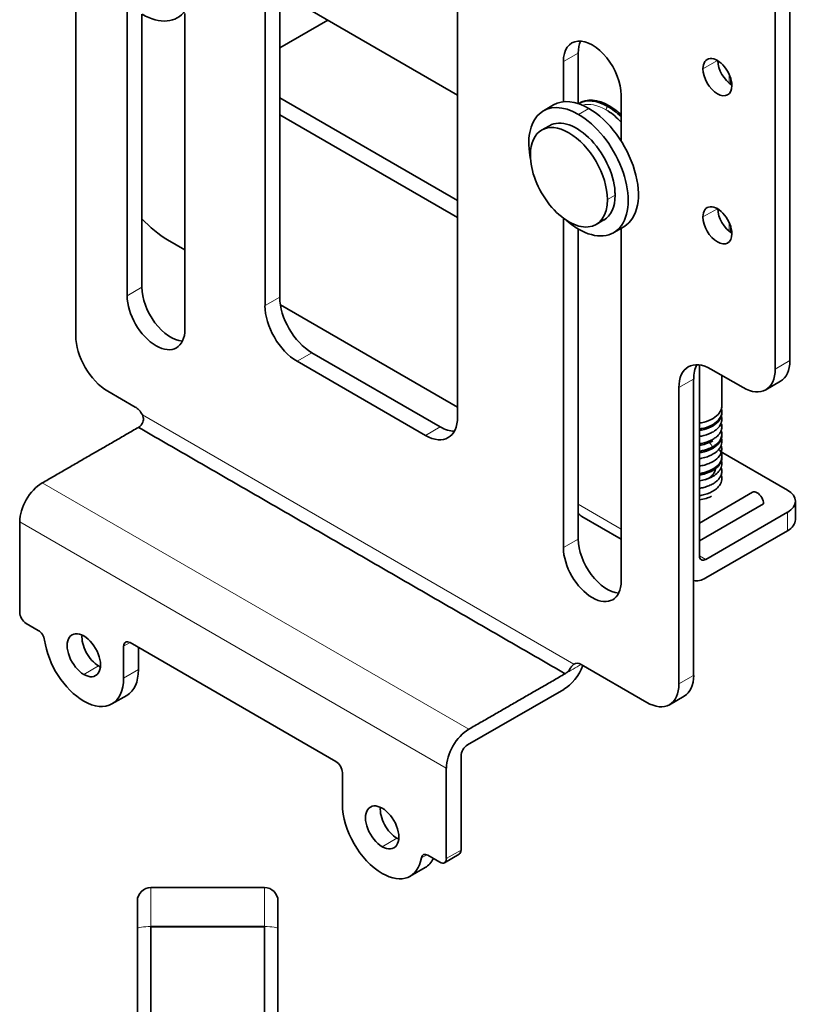
# Model space of a CAD drawing. Units: millimetres. Extents: x 17 to 1151, y 7 to 837.
# Drawn here: x 816 to 901, y 517 to 626 of the extents above; entities that cross this region are included whole.
import ezdxf

# ---------------------------------------------------------------- set-up
doc = ezdxf.new("R2010")
doc.units = ezdxf.units.MM
doc.layers.add('1', color=7, linetype='Continuous', true_color=0xffffff)

msp = doc.modelspace()

# ---------------------------------------------------------------- linework, layer by layer
at = {"layer": '1', "color": 18, "linetype": 'Continuous', "lineweight": 35}
for p, q in [((844.55, 595.11), (844.55, 684.93)), ((822.08, 683.94), (822.08, 590.86)), ((842.93, 683.99), (842.93, 594.18)), ((900.78, 588.13), (900.78, 632.22)), ((899.15, 631.28), (899.15, 587.19)), ((827.74, 627.5), (827.74, 595.27)), ((829.36, 596.21), (829.36, 626.31)), ((834.1, 591.6), (834.1, 626.38)), ((847.18, 627.17), (864.15, 617.37)), ((864.15, 626.62), (864.15, 581.92)), ((844.55, 622.58), (849.84, 625.63)), ((877.45, 622.01), (877.45, 616.44)), ((875.82, 621.07), (875.82, 616.64)), ((894.28, 618.55), (894.28, 619.14)), ((864.15, 605.77), (844.55, 617.09)), ((882.18, 612.33), (882.18, 617.4)), ((874.74, 616.3), (873.61, 615.65)), ((880.87, 616.2), (880.73, 616.12)), ((844.55, 615.21), (864.15, 603.89)), ((874.27, 614.01), (873.42, 613.52)), ((881.51, 606.61), (881.51, 606.36)), ((875.82, 603.82), (875.82, 567.51)), ((879.42, 603.13), (880.27, 603.62)), ((877.45, 602.63), (877.45, 568.45)), ((881.36, 602.22), (882.49, 602.88)), ((882.18, 563.84), (882.18, 602.7)), ((894.28, 602.22), (894.28, 602.81)), ((832.19, 601.44), (834.1, 600.34)), ((844.62, 594.26), (864.15, 582.99)), ((862.24, 580.82), (848.09, 588.99)), ((860.62, 579.88), (846.46, 588.05)), ((890.81, 566.62), (890.81, 587.65)), ((892.08, 587.19), (895.62, 585.15)), ((890.17, 586.09), (890.17, 553.43)), ((893.28, 583.12), (893.28, 586.5)), ((888.55, 585.15), (888.55, 552.49)), ((898.12, 584.9), (899.74, 585.84)), ((825.61, 584.74), (828.62, 583)), ((893.28, 580.67), (893.28, 580.83)), ((900.5, 573.85), (893.14, 578.09)), ((896.67, 573.61), (890.81, 570.22)), ((897.88, 572.33), (890.81, 568.25)), ((901.38, 570.58), (901.38, 572.62)), ((877.85, 570.95), (882.18, 568.44)), ((900.5, 571.4), (891.52, 566.21)), ((815.89, 560.39), (815.89, 570.35)), ((900.5, 569.35), (891.52, 564.17)), ((817.94, 558.39), (816.6, 559.16)), ((850.75, 543.93), (828.05, 557.04)), ((827.35, 556.63), (827.35, 553.12)), ((828.97, 556.51), (828.97, 554.06)), ((885.01, 550.45), (877.76, 554.63)), ((875.85, 551.89), (865.25, 545.77)), ((826.06, 550.28), (827.69, 551.22)), ((887.51, 550.2), (889.14, 551.14)), ((864.54, 534.18), (864.54, 544.55)), ((851.46, 539.2), (851.46, 542.71)), ((862.91, 543.2), (862.91, 533.24)), ((860.86, 533.6), (862.21, 532.83)), ((862.71, 532.78), (864.33, 533.72)), ((858.94, 531.3), (860.57, 532.24)), ((842.86, 530.06), (830.36, 530.06)), ((828.86, 528.56), (828.86, 525.54)), ((844.36, 525.54), (844.36, 528.56)), ((828.86, 448.71), (828.86, 525.54)), ((842.86, 525.75), (830.36, 525.75)), ((830.36, 525.75), (830.36, 448.84)), ((830.36, 525.71), (842.86, 525.71)), ((842.86, 448.84), (842.86, 525.75)), ((844.36, 525.54), (844.36, 448.84))]:
    msp.add_line(p, q, dxfattribs=at)
at = {"layer": '1', "color": 8, "linetype": 'Continuous', "lineweight": 18}
for p, q in [((877.45, 622.01), (875.82, 621.07)), ((891.2, 620.28), (892.79, 621.19)), ((894.08, 618.69), (894.08, 619.69)), ((878.61, 615.92), (877.48, 615.26)), ((881.51, 606.36), (880.66, 605.87)), ((891.2, 603.95), (892.79, 604.86)), ((894.08, 602.37), (894.08, 603.36)), ((827.74, 595.27), (829.36, 596.21)), ((842.93, 594.18), (844.55, 595.11)), ((848.09, 588.99), (846.46, 588.05)), ((899.15, 587.19), (900.78, 588.13)), ((890.17, 586.09), (888.55, 585.15)), ((829.41, 582.14), (876.97, 554.68)), ((860.62, 579.88), (862.24, 580.82)), ((818.37, 574.63), (865.39, 547.49)), ((877.45, 572.29), (882.18, 569.56)), ((900.5, 569.35), (900.5, 571.4)), ((862.91, 543.2), (815.89, 570.35)), ((875.82, 567.51), (877.45, 568.45)), ((890.81, 566.62), (891.52, 566.21)), ((828.05, 557.04), (827.35, 556.63)), ((822.96, 553.53), (824.59, 554.47)), ((827.35, 553.12), (828.97, 554.06)), ((888.55, 552.49), (890.17, 553.43)), ((855.84, 534.54), (857.47, 535.48)), ((862.91, 533.24), (864.54, 534.18)), ((860.17, 533.33), (860.75, 533.66)), ((830.36, 530.06), (830.36, 525.75)), ((842.86, 530.06), (842.86, 525.75))]:
    msp.add_line(p, q, dxfattribs=at)
at = {"layer": '1', "color": 18, "linetype": 'Continuous', "lineweight": 35}
for centre, start, end in [((830.36, 528.56), 90, 180), ((842.86, 528.56), 360, 90)]:
    msp.add_arc(centre, 1.5, start, end, dxfattribs=at)
for centre, major_axis, start_param, end_param in [((829.4, 632.61), (-3.87, 6.71), 2.356194, 5.497787), ((879, 619.23), (2.25, -3.9), 0.785398, 3.926991), ((880.63, 620.17), (-2.25, 3.9), 0.369775, 0.785398), ((892.79, 619.36), (1.12, -1.95), 0.785398, 3.926991), ((894.42, 620.3), (-1.12, 1.95), 0.80788, 2.333762), ((892.79, 619.36), (1.12, -1.95), 3.926991, 7.068583), ((878.61, 609.59), (3.87, -6.71), 2.356194, 3.141642), ((880.87, 610.89), (-3.25, 5.63), 5.497787, 6.320394), ((880.73, 610.81), (3.25, -5.63), 2.356194, 3.133542), ((882.01, 611.55), (-3, 5.2), 6.259574, 6.291677), ((877.48, 608.93), (-3.87, 6.71), 5.497787, 7.335668), ((878.61, 609.59), (3.87, -6.71), 0, 2.356194), ((880.73, 610.81), (-3.25, 5.63), 5.176903, 5.497787), ((880.52, 610.69), (-3.1, 5.37), 5.108991, 5.450745), ((880.87, 610.89), (3.25, -5.63), 2.067561, 2.356194), ((877.27, 608.81), (3, -5.2), 0.785398, 3.141544), ((877.48, 608.93), (-3.87, 6.71), 2.356194, 5.497787), ((876.42, 608.32), (-3, 5.2), 3.926991, 7.068583), ((876.42, 608.32), (-3, 5.2), 0.785398, 3.926991), ((877.48, 608.93), (2.85, -4.94), 0.759382, 0.785398), ((877.27, 608.81), (3, -5.2), 6.283136, 7.068583), ((892.79, 603.03), (1.12, -1.95), 0.785398, 3.926991), ((894.42, 603.97), (-1.12, 1.95), 0.80788, 2.333762), ((832.19, 609.61), (-5, 8.66), 1.94467, 2.356194), ((877.48, 608.93), (-3.87, 6.71), 2.089061, 2.356194), ((892.79, 603.03), (1.12, -1.95), 3.926991, 7.068583), ((832.54, 594.37), (-2.25, 3.9), 0.785398, 2.771768), ((830.92, 593.43), (2.25, -3.9), 3.926991, 7.068583), ((848.09, 593.07), (-2.5, 4.33), 0.785398, 2.356194), ((846.46, 592.13), (2.5, -4.33), 3.926991, 5.497787), ((825.61, 588.82), (-2.5, 4.33), 0.785398, 2.356194), ((892.08, 583.1), (2.5, -4.33), 2.356194, 3.926991), ((893.71, 584.04), (-2.5, 4.33), 0.331291, 0.785398), ((895.62, 589.23), (-2.5, 4.33), 2.356194, 3.926991), ((897.24, 590.17), (2.5, -4.33), 0, 0.785398), ((828.62, 581.78), (0.75, -1.3), 1.514836, 2.356194), ((860.62, 583.96), (2.5, -4.33), 5.497787, 7.068583), ((862.24, 584.9), (-2.5, 4.33), 2.356194, 2.810302), ((818.37, 571.78), (1.75, 3.03), 0.785398, 2.356194), ((890.28, 574.27), (2.65, 0), 4.913844, 5.497787), ((897.17, 572.74), (0.5, -0.866), 2.356194, 3.141593), ((897.17, 572.74), (0.5, -0.866), 0.785398, 2.356194), ((898.38, 572.62), (3, 0), 5.497787, 7.068583), ((879.5, 573.8), (1.65, 2.86), 2.853695, 3.141593), ((898.38, 570.58), (-3, 0), 2.356194, 3.141593), ((880.63, 566.61), (-2.25, 3.9), 0.785398, 2.771768), ((879, 565.67), (2.25, -3.9), 3.926991, 7.068583), ((891.52, 567.03), (0.5, 0.866), 2.356194, 3.926991), ((891.52, 566.86), (-1.65, -2.86), 0.171855, 0.785398), ((816.6, 559.98), (-0.5, 0.866), 0.785398, 2.356194), ((817.94, 557.57), (0.5, -0.866), 0.952846, 2.356194), ((822.96, 555.65), (1.3, -2.25), 2.356194, 5.497787), ((824.59, 556.59), (-1.3, 2.25), 0.675835, 2.356194), ((822.96, 555.65), (1.3, -2.25), 5.497787, 8.63938), ((822.96, 555.65), (-3.1, 5.37), 0.952846, 2.356194), ((828.05, 556.22), (0.5, -0.866), 2.356194, 3.926991), ((875.85, 554.75), (-1.75, -3.03), 0.785398, 1.815735), ((877.76, 553.4), (0.75, -1.3), 2.356194, 3.197553), ((824.59, 556.59), (-1.3, 2.25), 2.356194, 2.465807), ((824.59, 556.59), (3.1, -5.37), 0, 0.785398), ((886.64, 555.47), (2.5, -4.33), 0, 0.785398), ((822.96, 555.65), (-3.1, 5.37), 2.356194, 3.926991), ((885.01, 554.53), (-2.5, 4.33), 2.356194, 3.926991), ((865.39, 544.63), (-1.75, -3.03), 3.926991, 5.497787), ((865.25, 544.95), (0.5, 0.866), 0.785398, 2.356194), ((850.75, 543.12), (0.5, -0.866), 0.785398, 2.356194), ((855.84, 536.67), (1.3, -2.25), 2.356194, 5.497787), ((855.84, 536.67), (-3.1, 5.37), 0.785398, 2.356194), ((857.47, 537.61), (-1.3, 2.25), 0.675835, 2.356194), ((855.84, 536.67), (1.3, -2.25), 5.497787, 8.63938), ((857.47, 537.61), (-1.3, 2.25), 2.356194, 2.465807), ((863.83, 534.58), (0.5, -0.866), 0, 0.785398), ((855.84, 536.67), (-3.1, 5.37), 2.356194, 3.759543), ((860.86, 532.79), (0.5, -0.866), 2.356194, 3.759543), ((857.47, 537.61), (3.1, -5.37), 6.28318, 6.653532), ((862.21, 533.65), (-0.5, 0.866), 2.356194, 3.926991)]:
    msp.add_ellipse(centre, major_axis=major_axis, ratio=0.57735, start_param=start_param, end_param=end_param, dxfattribs=at)
at = {"layer": '1', "color": 8, "linetype": 'Continuous', "lineweight": 18}
for centre, major_axis, ratio, start_param, end_param in [((880.52, 610.69), (-3.1, 5.37), 0.57735, 5.497787, 6.133911), ((882.5, 611.83), (-3.25, 5.63), 0.57735, 0.252864, 0.275403), ((880.73, 615.87), (-0.15, -0.26), 0.57735, 3.926991, 5.497809), ((880.52, 610.69), (-3.1, 5.37), 0.57735, 5.450745, 5.497787), ((830.36, 525.54), (1.5, 0), 0.139173, 1.570796, 3.141593), ((842.86, 525.54), (1.5, 0), 0.139173, 0, 1.570796)]:
    msp.add_ellipse(centre, major_axis=major_axis, ratio=ratio, start_param=start_param, end_param=end_param, dxfattribs=at)
at = {"layer": '1', "color": 18, "linetype": 'Continuous', "lineweight": 35}
for points, knots in [([(890.81, 580.58), (890.89, 580.59), (891.35, 580.67), (892.14, 580.93), (892.93, 581.5), (893.25, 582.06), (893.29, 582.5), (893.26, 582.71), (893.23, 582.81)], [0, 0, 0, 0, 0.050347, 0.298041, 0.545271, 0.792627, 0.893199, 1, 1, 1, 1]), ([(893.28, 583.12), (893.28, 583.03), (893.24, 582.7), (892.93, 582.15), (892.14, 581.58), (891.35, 581.33), (890.89, 581.25), (890.82, 581.24)], [0, 0, 0, 0, 0.098224, 0.380765, 0.663303, 0.945843, 1, 1, 1, 1]), ([(828.98, 580.76), (828.98, 580.76), (829.08, 580.82), (829.23, 580.95), (829.39, 581.17), (829.49, 581.36), (829.54, 581.6), (829.53, 581.88), (829.45, 582.05), (829.41, 582.14)], [0, 0, 0, 0, 0.00737, 0.261807, 0.381714, 0.503302, 0.659753, 0.822025, 1, 1, 1, 1]), ([(893.28, 582.3), (893.28, 582.22), (893.24, 581.89), (892.93, 581.34), (892.14, 580.77), (891.34, 580.51), (890.89, 580.43), (890.81, 580.42)], [0, 0, 0, 0, 0.098601, 0.380648, 0.662693, 0.944739, 1, 1, 1, 1]), ([(890.81, 579.76), (890.88, 579.77), (891.34, 579.85), (891.98, 580.06), (892.55, 580.41), (893.01, 580.81), (893.26, 581.28), (893.29, 581.71), (893.25, 581.91), (893.23, 581.97)], [0, 0, 0, 0, 0.046628, 0.299373, 0.440958, 0.550919, 0.800909, 0.928993, 1, 1, 1, 1]), ([(893.25, 581.1), (893.26, 581.05), (893.27, 580.99), (893.29, 580.82), (893.28, 580.7), (893.22, 580.46), (893.18, 580.34), (893.05, 580.11), (892.97, 579.99), (892.77, 579.78), (892.65, 579.68), (892.39, 579.5), (892.25, 579.41), (891.93, 579.26), (891.76, 579.19), (891.41, 579.07), (891.23, 579.02), (890.96, 578.97), (890.89, 578.96), (890.82, 578.95)], [0, 0, 0, 0, 0.054465, 0.054465, 0.182543, 0.182543, 0.310621, 0.310621, 0.438699, 0.438699, 0.566777, 0.566777, 0.694854, 0.694854, 0.822932, 0.822932, 0.95101, 0.95101, 1, 1, 1, 1]), ([(893.23, 581.01), (893.25, 580.96), (893.27, 580.85), (893.28, 580.73), (893.28, 580.67)], [0, 0, 0, 0, 0.465487, 1, 1, 1, 1]), ([(893.26, 580.05), (893.29, 579.9), (893.28, 579.5), (892.93, 578.89), (892.14, 578.32), (891.34, 578.06), (890.89, 577.98), (890.81, 577.97)], [0, 0, 0, 0, 0.16197, 0.42411, 0.686254, 0.948393, 1, 1, 1, 1]), ([(890.92, 577.33), (890.96, 577.34), (891.23, 577.39), (891.64, 577.5), (892.3, 577.78), (892.94, 578.24), (893.3, 578.89), (893.29, 579.33), (893.24, 579.51)], [0, 0, 0, 0, 0.029663, 0.181428, 0.287452, 0.543287, 0.798933, 1, 1, 1, 1]), ([(892.27, 578.61), (892.32, 578.64), (892.42, 578.7), (892.55, 578.79), (892.66, 578.88), (892.76, 578.97), (892.85, 579.05), (892.92, 579.13), (892.98, 579.21), (893.03, 579.28), (893.15, 579.45), (893.28, 579.76), (893.29, 580.1), (893.24, 580.31), (893.23, 580.36)], [0, 0, 0, 0, 0.066313, 0.128836, 0.187578, 0.242556, 0.293791, 0.341304, 0.385107, 0.425202, 0.461586, 0.675065, 0.920641, 1, 1, 1, 1]), ([(892.27, 579.27), (892.04, 579.13), (891.77, 579.02), (891.27, 578.87), (891.04, 578.82), (890.81, 578.79)], [0, 0, 0, 0, 0.574135, 0.574135, 1, 1, 1, 1]), ([(890.81, 576.5), (890.9, 576.51), (891.18, 576.56), (891.63, 576.68), (892.29, 576.95), (892.94, 577.43), (893.32, 578.11), (893.28, 578.58), (893.2, 578.8)], [0, 0, 0, 0, 0.055672, 0.176863, 0.297356, 0.537667, 0.776763, 1, 1, 1, 1]), ([(890.81, 578.13), (890.89, 578.14), (891.12, 578.18), (891.42, 578.26), (891.84, 578.4), (892.09, 578.52), (892.27, 578.61)], [0, 0, 0, 0, 0.144901, 0.426585, 0.587687, 1, 1, 1, 1]), ([(893.22, 577.79), (893.22, 577.77), (893.26, 577.64), (893.3, 577.38), (893.24, 577.06), (893.09, 576.74), (892.83, 576.38), (892.3, 575.98), (891.57, 575.67), (891.05, 575.55), (890.82, 575.52), (890.81, 575.52)], [0, 0, 0, 0, 0.021154, 0.131094, 0.264704, 0.344727, 0.461332, 0.657403, 0.853463, 0.994953, 1, 1, 1, 1]), ([(890.82, 575.68), (891.28, 575.75), (892.46, 576.1), (893.43, 577.13), (893.26, 577.96), (893.06, 578.27)], [0, 0, 0, 0, 0.266891, 0.703912, 1, 1, 1, 1]), ([(890.81, 574.87), (890.81, 574.87), (891.04, 574.9), (891.56, 575.01), (892.28, 575.31), (892.89, 575.78), (893.19, 576.24), (893.29, 576.63), (893.28, 576.88), (893.25, 577.03), (893.23, 577.09), (893.23, 577.09)], [0, 0, 0, 0, 0.002613, 0.14416, 0.341823, 0.540219, 0.739761, 0.84222, 0.941498, 0.99915, 1, 1, 1, 1]), ([(890.81, 574.05), (890.88, 574.06), (891.15, 574.1), (891.59, 574.22), (892.1, 574.42), (892.53, 574.68), (892.88, 574.98), (893.13, 575.32), (893.27, 575.68), (893.29, 576), (893.25, 576.19), (893.23, 576.26)], [0, 0, 0, 0, 0.045868, 0.171872, 0.297626, 0.423258, 0.548917, 0.674447, 0.799435, 0.924509, 1, 1, 1, 1]), ([(890.81, 573.23), (891, 573.26), (891.61, 573.39), (892.36, 573.71), (892.89, 574.17), (893.21, 574.61), (893.31, 575.05), (893.26, 575.36), (893.23, 575.45)], [0, 0, 0, 0, 0.119429, 0.402282, 0.552889, 0.686657, 0.900959, 1, 1, 1, 1]), ([(891.74, 575.93), (891.63, 575.87), (891.5, 575.81), (891.19, 575.7), (891.01, 575.65), (890.82, 575.61)], [0, 0, 0, 0, 0.433416, 0.433416, 1, 1, 1, 1]), ([(892.58, 576.17), (892.56, 576.01), (892.47, 575.76), (892.29, 575.53), (892.13, 575.38), (892.04, 575.31), (891.8, 575.14), (891.65, 575.06), (891.48, 574.99)], [0, 0, 0, 0, 0.341748, 0.535922, 0.535922, 0.730097, 0.730097, 1, 1, 1, 1]), ([(891.52, 575.88), (891.53, 575.88), (891.58, 575.86), (891.62, 575.83), (891.65, 575.82)], [0, 0, 0, 0, 0.306452, 1, 1, 1, 1]), ([(876, 553.61), (876.05, 553.64), (876.13, 553.69), (876.22, 553.78), (876.33, 553.88), (876.43, 554.01), (876.6, 554.23), (876.78, 554.5), (876.91, 554.62), (876.97, 554.68)], [0, 0, 0, 0, 0.113985, 0.201166, 0.261505, 0.393144, 0.507282, 0.757347, 1, 1, 1, 1])]:
    msp.add_open_spline(points, degree=3, knots=knots, dxfattribs=at)
for points in [[(828.98, 580.76), (818.37, 574.63)], [(876, 553.61), (828.98, 580.76)], [(876, 553.61), (865.39, 547.49)]]:
    msp.add_open_spline(points, degree=1, dxfattribs=at)
at = {"layer": '1', "color": 8, "linetype": 'Continuous', "lineweight": 18}
for points in [[(891.9, 579.11), (892.03, 578.94), (892.15, 578.78), (892.27, 578.61)], [(876, 553.61), (876.59, 553.95), (877.18, 554.29), (877.76, 554.63)]]:
    msp.add_open_spline(points, degree=3, dxfattribs=at)

doc.saveas('drawing.dxf')
